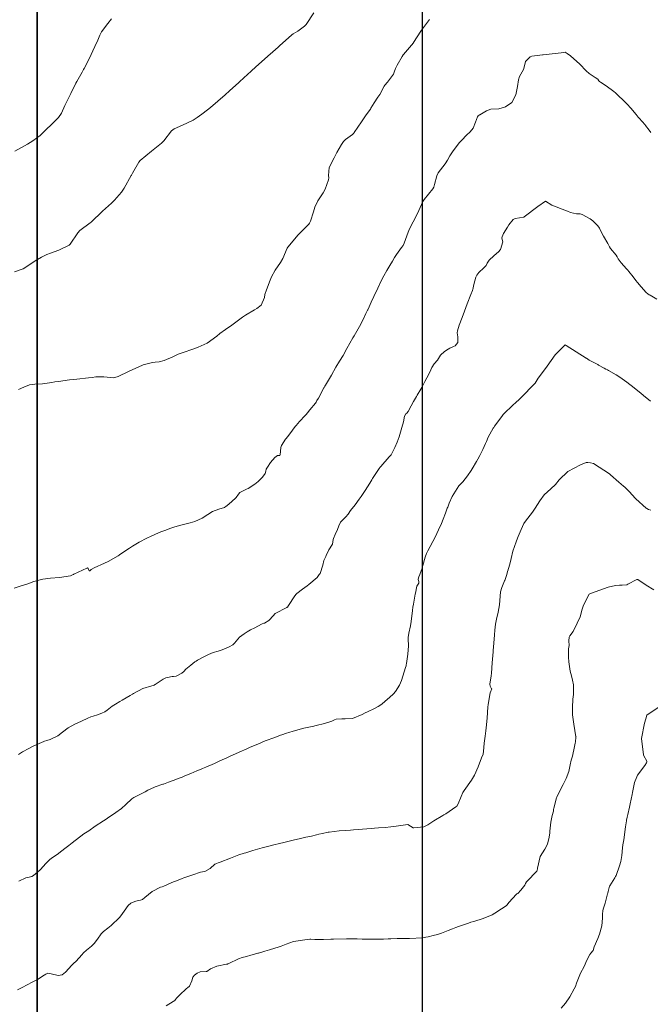
# Model space of a CAD drawing. Units: metres. Extents: x 803099 to 807325, y 8126080 to 8129654.
# Drawn here: x 803766 to 803819, y 8127014 to 8127096 of the extents above; entities that cross this region are included whole.
import ezdxf

# ---------------------------------------------------------------- set-up
doc = ezdxf.new("R2010")
doc.units = ezdxf.units.M
doc.header["$LTSCALE"] = 25
for name, color, linetype in [('2-coordenadas', 8, 'Continuous'), ('Curva Indice', 36, 'Continuous'), ('TEXT-AREA', 7, 'Continuous')]:
    doc.layers.add(name, color=color, linetype=linetype)

msp = doc.modelspace()

# ---------------------------------------------------------------- linework, layer by layer
at = {"layer": '2-coordenadas', "color": 8}
msp.add_line((803800, 8126724.2638), (803800, 8127653.0011), dxfattribs=at)
msp.add_lwpolyline([(803767.8132, 8127653.0011), (803767.8132, 8126724.2638), (804610.6457, 8126724.2638), (804610.6457, 8127653.0011)], close=True, dxfattribs=at)
at = {"layer": 'Curva Indice', "color": 36, "linetype": 'Continuous', "lineweight": 13, "flags": 128}
for points, elevation in [([(803790.9369, 8127096.9864), (803790.2898, 8127095.9912), (803790.1572, 8127095.8493), (803789.5775, 8127095.4538), (803789.215, 8127095.227), (803789.0873, 8127095.1279), (803788.3204, 8127094.4496), (803788.081, 8127094.2415), (803787.9395, 8127094.1135), (803787.5026, 8127093.7098), (803787.091, 8127093.3429), (803786.5539, 8127092.8718), (803786.0742, 8127092.4477), (803785.6847, 8127092.0968), (803785.0876, 8127091.5475), (803784.9632, 8127091.4337), (803784.8328, 8127091.3153), (803784.6541, 8127091.1506), (803783.8809, 8127090.4419), (803783.5137, 8127090.1081), (803782.9122, 8127089.5766), (803782.2921, 8127089.054), (803782.0508, 8127088.8625), (803781.5816, 8127088.5086), (803781.1919, 8127088.2259), (803780.8376, 8127088.0058), (803779.9552, 8127087.5693), (803779.263, 8127087.2709), (803779.0386, 8127087.0976), (803778.3926, 8127086.2825), (803778.2011, 8127086.087), (803777.3633, 8127085.3953), (803776.4266, 8127084.6333), (803776.2965, 8127084.4816), (803775.7736, 8127083.5619), (803775.6805, 8127083.4029), (803775.6559, 8127083.3588), (803775.0818, 8127082.3001), (803774.856, 8127081.9773), (803774.2645, 8127081.3099), (803774.012, 8127081.0597), (803773.2664, 8127080.3909), (803772.3144, 8127079.4706), (803772.3016, 8127079.4574), (803772.2907, 8127079.448), (803772.2481, 8127079.4151), (803771.3794, 8127078.7645), (803771.2084, 8127078.5835), (803770.5783, 8127077.6435), (803770.4803, 8127077.5509), (803769.6198, 8127077.1372), (803768.9199, 8127076.8679), (803768.6223, 8127076.7656), (803768.1637, 8127076.5451), (803767.6359, 8127076.2323), (803767.4528, 8127076.1097), (803766.6354, 8127075.5801), (803765.9209, 8127075.3085)], 300), ([(803774.0262, 8127096.4722), (803773.7066, 8127096.0747), (803773.1927, 8127095.3918), (803773.0464, 8127095.0993), (803772.8688, 8127094.6967), (803772.6233, 8127094.1495), (803772.4664, 8127093.7855), (803772.187, 8127093.1894), (803771.7342, 8127092.3095), (803771.6899, 8127092.2315), (803771.5612, 8127092.0129), (803771.1139, 8127091.2383), (803771.0395, 8127091.104), (803770.6096, 8127090.2338), (803770.4292, 8127089.8465), (803770.1106, 8127089.226), (803769.8304, 8127088.5756), (803769.5948, 8127088.2167), (803768.9653, 8127087.6218), (803768.5925, 8127087.2374), (803768.0477, 8127086.7175), (803767.4337, 8127086.2673), (803766.9932, 8127085.9818), (803765.9403, 8127085.4016)], 302.5), ([(803800.5999, 8127096.4244), (803800.0087, 8127095.6298), (803799.8738, 8127095.4354), (803799.2624, 8127094.486), (803799.248, 8127094.4664), (803798.415, 8127093.4971), (803798.3937, 8127093.469), (803798.3139, 8127093.334), (803797.8821, 8127092.6065), (803797.7427, 8127092.3288), (803797.6461, 8127092.0232), (803797.5797, 8127091.8562), (803797.0878, 8127091.1643), (803796.875, 8127090.92), (803796.8178, 8127090.8409), (803796.4391, 8127090.1496), (803796.2816, 8127089.9127), (803795.964, 8127089.4406), (803795.7052, 8127089.0015), (803795.6551, 8127088.9262), (803795.2927, 8127088.4371), (803794.898, 8127087.8674), (803794.3095, 8127086.955), (803794.2838, 8127086.9245), (803794.1532, 8127086.8131), (803793.5701, 8127086.375), (803793.4112, 8127086.2126), (803793.2455, 8127085.9736), (803792.8583, 8127085.2877), (803792.6719, 8127084.9529), (803792.615, 8127084.8595), (803792.2198, 8127084.0302), (803792.1631, 8127083.3803), (803792.182, 8127083.1714), (803792.1574, 8127083.0116), (803791.8759, 8127082.2387), (803791.6972, 8127081.9234), (803791.2576, 8127081.2652), (803791.02, 8127080.7355), (803790.8923, 8127080.3267), (803790.6372, 8127079.5584), (803790.5687, 8127079.3822), (803790.5194, 8127079.308), (803789.863, 8127078.6481), (803789.6183, 8127078.4056), (803789.5933, 8127078.378), (803788.7737, 8127077.4175), (803788.7519, 8127077.3871), (803788.7016, 8127077.2815), (803788.326, 8127076.4287), (803788.1291, 8127076.0857), (803787.7107, 8127075.4509), (803787.4, 8127074.8885), (803787.2269, 8127074.4846), (803786.957, 8127073.738), (803786.8672, 8127073.5169), (803786.8428, 8127073.4243), (803786.8042, 8127073.1821), (803786.5185, 8127072.536), (803786.1644, 8127072.2434), (803785.9753, 8127072.1257), (803785.2231, 8127071.6889), (803785.0582, 8127071.5938), (803784.965, 8127071.5265), (803784.0801, 8127070.851), (803783.5561, 8127070.5008), (803783.077, 8127070.1572), (803782.8136, 8127069.9317), (803782.0179, 8127069.355), (803781.2737, 8127069.0128), (803780.8887, 8127068.8786), (803779.9248, 8127068.5563), (803779.5954, 8127068.4299), (803779.1507, 8127068.2184), (803778.4298, 8127067.8887), (803777.9971, 8127067.7817), (803777.6685, 8127067.7685), (803777.4407, 8127067.7417), (803776.6619, 8127067.5343), (803776.5436, 8127067.4901), (803776.3598, 8127067.4089), (803775.4428, 8127066.9929), (803774.5741, 8127066.5602), (803774.3065, 8127066.4681), (803774.1855, 8127066.4586), (803773.3825, 8127066.5404), (803772.7118, 8127066.5233), (803772.4121, 8127066.4915), (803772.1096, 8127066.4604), (803771.1133, 8127066.3544), (803770.5155, 8127066.2785), (803769.5791, 8127066.1455), (803769.2785, 8127066.1056), (803769.0258, 8127066.0706), (803768.2545, 8127065.9644), (803767.6016, 8127065.9127), (803767.159, 8127065.8542), (803766.7001, 8127065.6838), (803766.2378, 8127065.4914)], 297.5), ([(803819.0947, 8127086.9551), (803818.9593, 8127087.1599), (803818.6561, 8127087.5646), (803818.6123, 8127087.6175), (803818.1158, 8127088.1521), (803818.0262, 8127088.2537), (803817.8541, 8127088.4652), (803817.4114, 8127089.013), (803817.1172, 8127089.3434), (803816.7841, 8127089.6829), (803816.4022, 8127090.0297), (803816.2836, 8127090.1433), (803816.2577, 8127090.1688), (803816.1351, 8127090.273), (803815.9872, 8127090.3937), (803815.3614, 8127090.8621), (803814.8749, 8127091.1822), (803814.7952, 8127091.2452), (803814.7592, 8127091.2874), (803814.6573, 8127091.421), (803814.4473, 8127091.5779), (803813.9346, 8127091.8921), (803813.6888, 8127092.125), (803813.1704, 8127092.6902), (803812.3879, 8127093.3672), (803812.0954, 8127093.5811), (803811.92, 8127093.674), (803811.6102, 8127093.6286), (803810.1022, 8127093.4724), (803810.0299, 8127093.464), (803809.1531, 8127093.3371), (803809.0123, 8127093.2975), (803808.6244, 8127092.9139), (803808.4873, 8127092.3087), (803808.4557, 8127092.2361), (803808.1075, 8127091.6376), (803808.0395, 8127091.358), (803807.9474, 8127090.808), (803807.8054, 8127090.1084), (803807.4649, 8127089.4707), (803806.9457, 8127089.1151), (803806.382, 8127088.9544), (803805.718, 8127088.9209), (803805.3476, 8127088.776), (803804.7984, 8127088.4518), (803804.7662, 8127088.4328), (803804.6418, 8127088.3245), (803804.6288, 8127088.3004), (803804.6188, 8127088.2641), (803804.4431, 8127087.8204), (803804.2404, 8127087.3401), (803803.9986, 8127087.0123), (803803.7005, 8127086.7371), (803803.3034, 8127086.3332), (803803.1146, 8127086.1214), (803802.8193, 8127085.7572), (803802.5231, 8127085.3423), (803802.3059, 8127085.0099), (803802.1011, 8127084.6595), (803801.8974, 8127084.3425), (803801.5021, 8127083.836), (803801.3308, 8127083.6013), (803801.2091, 8127083.3498), (803801.0028, 8127082.6058), (803800.951, 8127082.3864), (803800.8837, 8127082.259), (803800.1429, 8127081.373), (803800.0403, 8127081.2106), (803799.7071, 8127080.4469), (803799.4565, 8127079.9279), (803799.2327, 8127079.5101), (803798.9308, 8127078.9183), (803798.8052, 8127078.6255), (803798.476, 8127077.7177), (803798.3861, 8127077.5304), (803798.2469, 8127077.3463), (803797.8319, 8127076.7779), (803797.6692, 8127076.5063), (803797.4905, 8127076.2137), (803797.2673, 8127075.85), (803797.0264, 8127075.4296), (803796.7851, 8127074.9924), (803796.5864, 8127074.6108), (803796.2671, 8127073.9514), (803795.944, 8127073.2621), (803795.7153, 8127072.7662), (803795.5479, 8127072.3975), (803795.4349, 8127072.1435), (803795.4261, 8127072.1246), (803795.2851, 8127071.8294), (803795.0252, 8127071.2741), (803794.7585, 8127070.7516), (803794.2859, 8127069.9649), (803794.1844, 8127069.7993), (803793.6828, 8127068.9019), (803793.3667, 8127068.3205), (803793.08, 8127067.8332), (803792.7762, 8127067.3336), (803792.3909, 8127066.6771), (803791.8992, 8127065.8272), (803791.8577, 8127065.7588), (803791.8166, 8127065.6939), (803791.7902, 8127065.6517), (803791.7758, 8127065.626), (803791.316, 8127064.7572), (803791.1884, 8127064.5461), (803791.1114, 8127064.4067), (803791.0632, 8127064.3248), (803790.6073, 8127063.7652), (803790.3993, 8127063.5249), (803790.2937, 8127063.392), (803790.2338, 8127063.3207), (803789.7071, 8127062.779), (803789.6121, 8127062.6706), (803789.4296, 8127062.4359), (803789.3786, 8127062.3708), (803788.9285, 8127061.7825), (803788.7368, 8127061.521), (803788.6139, 8127061.3926), (803788.5527, 8127061.3298), (803788.2194, 8127060.791), (803788.1721, 8127060.6143), (803788.102, 8127060.001), (803788.0798, 8127059.9627), (803788.0575, 8127059.9548), (803787.8786, 8127059.959), (803787.6634, 8127059.7939), (803787.3169, 8127059.368), (803787.0479, 8127058.982), (803786.9417, 8127058.813), (803786.9176, 8127058.6592), (803786.856, 8127058.4646), (803786.6305, 8127058.1475), (803786.3063, 8127057.8064), (803786.2645, 8127057.7728), (803785.9883, 8127057.5641), (803785.4386, 8127057.191), (803785.3109, 8127057.1435), (803784.7524, 8127056.8567), (803784.6301, 8127056.7352), (803784.4366, 8127056.4572), (803784.3805, 8127056.3784), (803783.834, 8127055.8783), (803783.5811, 8127055.7031), (803783.5008, 8127055.6292), (803783.4567, 8127055.6011), (803782.9766, 8127055.4837), (803782.4669, 8127055.2794), (803782.0652, 8127055.0159), (803781.6018, 8127054.7174), (803780.9951, 8127054.4496), (803780.5824, 8127054.3354), (803780.3633, 8127054.2853), (803779.7079, 8127054.1181), (803779.229, 8127053.97), (803778.9905, 8127053.8822), (803778.4781, 8127053.6951), (803778.1316, 8127053.5664), (803777.9574, 8127053.4928), (803777.333, 8127053.2139), (803776.9848, 8127053.0554), (803776.3293, 8127052.711), (803775.7765, 8127052.3751), (803775.5321, 8127052.2205), (803774.9654, 8127051.8558), (803774.6949, 8127051.6628), (803774.6539, 8127051.6275), (803774.5834, 8127051.5745), (803773.7354, 8127051.0999), (803773.4425, 8127050.9578), (803772.57, 8127050.5631), (803772.3271, 8127050.4242), (803772.1956, 8127050.3178), (803772.1624, 8127050.3188), (803772.0585, 8127050.5048), (803772.0258, 8127050.5646), (803772.0136, 8127050.5704), (803771.9572, 8127050.5501), (803770.8796, 8127050.0374), (803770.8351, 8127050.0128), (803770.8068, 8127050)], 295), ([(803819.5844, 8127073.0185), (803819.0329, 8127073.3548), (803818.9437, 8127073.4014), (803818.8297, 8127073.4652), (803818.7062, 8127073.5764), (803818.2747, 8127074.0652), (803817.9792, 8127074.4307), (803817.8497, 8127074.6007), (803817.6159, 8127074.894), (803817.2554, 8127075.333), (803817.1688, 8127075.4447), (803817.0595, 8127075.5729), (803816.6068, 8127076.0561), (803816.3599, 8127076.3938), (803816.2815, 8127076.5569), (803816.2745, 8127076.5743), (803816.1983, 8127076.6974), (803815.715, 8127077.2756), (803815.6332, 8127077.4198), (803815.4928, 8127077.6832), (803815.1285, 8127078.2982), (803814.8579, 8127078.8241), (803814.7925, 8127078.9721), (803814.6755, 8127079.1572), (803814.2544, 8127079.5715), (803814.015, 8127079.7414), (803813.3573, 8127080.1236), (803813.1994, 8127080.1603), (803812.8889, 8127080.174), (803812.3718, 8127080.291), (803812.1321, 8127080.3884), (803812.0389, 8127080.4115), (803810.8181, 8127080.8861), (803810.276, 8127081.218), (803809.635, 8127080.7852), (803808.5181, 8127079.9131), (803808.4747, 8127079.8988), (803807.7442, 8127079.7886), (803807.5824, 8127079.695), (803807.2364, 8127079.2333), (803807.1107, 8127079.0377), (803806.7908, 8127078.5217), (803806.6582, 8127078.249), (803806.6447, 8127078.1539), (803806.7052, 8127077.9148), (803806.7112, 8127077.8286), (803806.5266, 8127077.175), (803806.3694, 8127076.9873), (803806.1938, 8127076.8516), (803805.9807, 8127076.6608), (803805.5798, 8127076.2826), (803805.4236, 8127076.0326), (803805.325, 8127075.8564), (803805.1349, 8127075.6478), (803804.7164, 8127075.2663), (803804.5564, 8127075.043), (803804.4681, 8127074.8589), (803804.2972, 8127074.2601), (803804.209, 8127073.8478), (803804.1901, 8127073.7855), (803804.1757, 8127073.7474), (803804.0473, 8127073.4088), (803803.743, 8127072.6283), (803803.5206, 8127072.033), (803803.323, 8127071.5067), (803803.0851, 8127070.8506), (803802.9213, 8127070.3925), (803802.9201, 8127070.208), (803802.9763, 8127069.8892), (803802.9659, 8127069.3942), (803802.753, 8127069.1353), (803802.5969, 8127069.0716), (803802.2977, 8127068.9408), (803802.1531, 8127068.8454), (803801.8396, 8127068.6529), (803801.517, 8127068.3358), (803801.3564, 8127068.0636), (803801.2668, 8127067.9371), (803800.9941, 8127067.6291), (803800.802, 8127067.3086), (803800.6211, 8127066.9365), (803800.3758, 8127066.4538), (803800.2081, 8127066.1366), (803799.9518, 8127065.6536), (803799.8657, 8127065.498), (803799.5693, 8127064.9947), (803799.5129, 8127064.8921), (803799.3404, 8127064.6024), (803799.2502, 8127064.4667), (803799.0588, 8127064.1243), (803798.8045, 8127063.6406), (803798.697, 8127063.5108), (803798.6224, 8127063.4403), (803798.5134, 8127063.2386), (803798.4257, 8127062.7877), (803798.2874, 8127062.3052), (803798.0546, 8127061.5212), (803797.9059, 8127061.0777), (803797.7055, 8127060.6366), (803797.3917, 8127060.0265), (803797.347, 8127059.9663), (803797.2366, 8127059.8455), (803796.519, 8127059.036), (803796.4776, 8127058.9845), (803796.3895, 8127058.8595), (803795.8389, 8127058.0327), (803795.7696, 8127057.9271), (803795.5963, 8127057.6474), (803795.2295, 8127057.0445), (803795.116, 8127056.8651), (803794.8886, 8127056.5327), (803794.7221, 8127056.2968), (803794.38, 8127055.836), (803793.9988, 8127055.3564), (803793.7955, 8127055.0669), (803793.6089, 8127054.829), (803793.166, 8127054.3716), (803793.0089, 8127054.0837), (803792.9148, 8127053.7831), (803792.7085, 8127053.3564), (803792.5616, 8127053.0244), (803792.5575, 8127052.9235), (803792.4801, 8127052.5524), (803792.1839, 8127052.0756), (803791.9452, 8127051.5946), (803791.923, 8127051.5259), (803791.8647, 8127051.3923), (803791.7759, 8127051.1779), (803791.678, 8127050.7773), (803791.458, 8127050.0993), (803791.3825, 8127050)], 292.5), ([(803819.057, 8127064.4895), (803818.4736, 8127064.9791), (803818.2585, 8127065.1586), (803818.1531, 8127065.2465), (803817.5582, 8127065.7298), (803817.3301, 8127065.9007), (803817.0736, 8127066.0853), (803816.4896, 8127066.4967), (803816.1821, 8127066.6965), (803815.5591, 8127067.0726), (803815.47, 8127067.1187), (803815.3431, 8127067.1806), (803815.1808, 8127067.2674), (803814.7182, 8127067.5231), (803814.6561, 8127067.5618), (803814.5065, 8127067.6498), (803813.9427, 8127067.9272), (803813.8132, 8127068.0121), (803813.7112, 8127068.0858), (803813.6755, 8127068.1076), (803812.0036, 8127069.1672), (803811.944, 8127069.205), (803811.0891, 8127068.37), (803810.4318, 8127067.4384), (803810.2011, 8127067.1322), (803809.6735, 8127066.4352), (803809.5172, 8127066.158), (803809.4209, 8127066.0084), (803808.2046, 8127064.7554), (803807.6879, 8127064.2845), (803807.6285, 8127064.2453), (803807.6116, 8127064.2333), (803806.763, 8127063.3851), (803806.7299, 8127063.3471), (803806.7165, 8127063.3293), (803806.0386, 8127062.4227), (803805.9581, 8127062.3078), (803805.9172, 8127062.2457), (803805.4973, 8127061.4846), (803805.3499, 8127061.1312), (803805.2815, 8127060.96), (803805.0545, 8127060.447), (803804.8075, 8127059.9607), (803804.6292, 8127059.6596), (803804.5157, 8127059.4694), (803804.1509, 8127058.849), (803804.0706, 8127058.7166), (803803.7756, 8127058.2655), (803803.3718, 8127057.7475), (803803.1298, 8127057.4983), (803803.0573, 8127057.412), (803802.6384, 8127056.7609), (803802.5013, 8127056.5182), (803802.2491, 8127055.9721), (803802.1178, 8127055.6285), (803802.0848, 8127055.5413), (803801.9275, 8127055.1374), (803801.7346, 8127054.6252), (803801.5878, 8127054.2681), (803801.3503, 8127053.7347), (803801.0579, 8127053.1303), (803800.4536, 8127051.995), (803800.3417, 8127051.7613), (803800.2326, 8127051.4481), (803800.0462, 8127050.7511), (803799.9849, 8127050.5474), (803799.7824, 8127050)], 290), ([(803819.1034, 8127055.3879), (803818.8835, 8127055.4566), (803818.7555, 8127055.5192), (803818.6934, 8127055.5647), (803817.8308, 8127056.3487), (803817.8209, 8127056.3576), (803817.8135, 8127056.3651), (803817.2826, 8127056.9504), (803817.0206, 8127057.2067), (803816.9158, 8127057.3003), (803816.8202, 8127057.382), (803816.4231, 8127057.7162), (803815.7109, 8127058.3439), (803815.6732, 8127058.392), (803815.6482, 8127058.4259), (803814.2885, 8127059.2764), (803814.0473, 8127059.345), (803813.8259, 8127059.3612), (803813.674, 8127059.366), (803813.2042, 8127059.1753), (803812.1464, 8127058.6203), (803811.4182, 8127057.9187), (803811.1129, 8127057.5314), (803810.7391, 8127057.1767), (803810.1813, 8127056.6801), (803809.8049, 8127056.181), (803809.4179, 8127055.5414), (803809.1977, 8127055.228), (803808.6082, 8127054.4743), (803808.4745, 8127054.2597), (803808.2477, 8127053.7578), (803808.0131, 8127053.1949), (803807.9603, 8127053.0534), (803807.8504, 8127052.7415), (803807.5729, 8127051.9456), (803807.4111, 8127051.3505), (803807.3006, 8127050.8853), (803807.2014, 8127050.5114), (803807.1799, 8127050.4346), (803807.1681, 8127050.3977), (803807.1209, 8127050.246), (803807.0483, 8127050)], 287.5), ([(803807.0483, 8127050), (803806.9503, 8127049.6682), (803806.8911, 8127049.512), (803806.8716, 8127049.468), (803806.6462, 8127048.9292), (803806.5374, 8127048.5452), (803806.4852, 8127047.8392), (803806.4519, 8127047.4732), (803806.3256, 8127046.8461), (803806.1876, 8127046.2754), (803806.1098, 8127045.8484), (803806.0566, 8127045.3662), (803806.0229, 8127044.9563), (803805.9433, 8127043.9309), (803805.9233, 8127043.6913), (803805.9103, 8127043.5344), (803805.8335, 8127042.6111), (803805.7748, 8127041.7605), (803805.7457, 8127041.5273), (803805.6302, 8127040.8393), (803805.6685, 8127040.6615), (803805.7874, 8127040.4617), (803805.7925, 8127040.4352), (803805.674, 8127040.1072), (803805.5155, 8127039.3026), (803805.4921, 8127039.0994), (803805.4818, 8127038.9568), (803805.4149, 8127038.0023), (803805.3344, 8127037.1813), (803805.3062, 8127036.95), (803805.2461, 8127036.4972), (803805.1757, 8127035.897), (803805.1181, 8127035.2163), (803805.0779, 8127035.0089), (803805.0724, 8127034.9945), (803804.9456, 8127034.6878), (803804.6562, 8127033.9131), (803804.3578, 8127033.2317), (803804.1142, 8127032.8086), (803803.4905, 8127031.94), (803803.3914, 8127031.7732), (803803.2425, 8127031.4572), (803802.9908, 8127030.8279), (803802.8772, 8127030.6437), (803802.7964, 8127030.5738), (803801.9639, 8127030.0087), (803801.7906, 8127029.9003), (803801.7004, 8127029.8496), (803800.9516, 8127029.3995), (803800.4443, 8127029.0676), (803800.1202, 8127028.9215), (803799.8426, 8127028.8874), (803799.2978, 8127028.8182), (803799.237, 8127028.828), (803798.7774, 8127029.1071), (803798.7725, 8127029.1088), (803797.991, 8127028.9788), (803797.8207, 8127028.9516), (803797.3651, 8127028.8984), (803796.882, 8127028.8565), (803796.3319, 8127028.8141), (803795.9935, 8127028.7889), (803795.75, 8127028.7724), (803795.3634, 8127028.7463), (803794.6225, 8127028.6876), (803794.2347, 8127028.6578), (803793.9919, 8127028.6423), (803793.5554, 8127028.612), (803793.0581, 8127028.5615), (803792.6209, 8127028.5116), (803792.1983, 8127028.4697), (803792.113, 8127028.4574), (803791.6482, 8127028.3616), (803791.34, 8127028.2907), (803791.1615, 8127028.2451), (803790.7285, 8127028.1407), (803790.2514, 8127028.0348), (803789.6992, 8127027.9075), (803789.3224, 8127027.8176), (803788.9833, 8127027.7359), (803788.4195, 8127027.597), (803788.0587, 8127027.5066), (803787.5912, 8127027.3937), (803787.0589, 8127027.271), (803786.9522, 8127027.2428), (803786.6194, 8127027.1502), (803786.2176, 8127027.0439), (803785.833, 8127026.931), (803785.2476, 8127026.7462), (803785.0979, 8127026.6993), (803784.6656, 8127026.5576), (803783.9519, 8127026.2989), (803783.0942, 8127025.9638), (803782.936, 8127025.9012), (803782.8042, 8127025.8422), (803782.7457, 8127025.8207), (803782.6431, 8127025.7752), (803782.2668, 8127025.423), (803781.8279, 8127025.1739), (803781.6236, 8127025.1496), (803781.4538, 8127025.1054), (803780.8155, 8127024.8909), (803780.2301, 8127024.7071), (803780.0731, 8127024.6536), (803779.916, 8127024.5884), (803779.5813, 8127024.4507), (803779.0667, 8127024.259), (803778.3998, 8127023.9615), (803778.2428, 8127023.8929), (803778.1257, 8127023.8504), (803777.423, 8127023.4988), (803776.816, 8127022.9936), (803776.6032, 8127022.8304), (803776.4291, 8127022.7766), (803776.2435, 8127022.7535), (803775.9604, 8127022.6618), (803775.6297, 8127022.522), (803775.4182, 8127022.3356), (803775.086, 8127021.868), (803774.8031, 8127021.4731), (803774.6828, 8127021.3288), (803773.9825, 8127020.6483), (803773.7163, 8127020.4384), (803773.3641, 8127020.1616), (803773.1675, 8127019.9558), (803772.8372, 8127019.5116), (803772.5646, 8127019.1467), (803772.3432, 8127018.9273), (803771.9285, 8127018.5944), (803771.6841, 8127018.3672), (803771.5304, 8127018.1981), (803771.0536, 8127017.6681), (803770.8427, 8127017.4732), (803770.7097, 8127017.3427), (803770.1791, 8127016.7446), (803769.9001, 8127016.5414), (803769.556, 8127016.4695), (803768.9798, 8127016.6051), (803768.8239, 8127016.6575), (803768.6954, 8127016.6611), (803768.5827, 8127016.619), (803768.5226, 8127016.5866), (803768.4015, 8127016.5156), (803767.8302, 8127016.1548), (803767.3944, 8127015.9077), (803766.5416, 8127015.4685), (803766.1529, 8127015.2694)], 287.5), ([(803791.3825, 8127050), (803791.1972, 8127049.7563), (803790.5206, 8127049.1753), (803790.3721, 8127049.0642), (803789.9819, 8127048.7871), (803789.4979, 8127048.4173), (803789.4858, 8127048.4056), (803789.4429, 8127048.3597), (803789.3386, 8127048.2355), (803788.8144, 8127047.4162), (803788.7235, 8127047.2831), (803788.7073, 8127047.2669), (803788.6618, 8127047.2368), (803787.7099, 8127046.7585), (803787.6747, 8127046.7235), (803787.5453, 8127046.5667), (803787.1623, 8127046.1724), (803786.8191, 8127045.9438), (803786.7498, 8127045.9304), (803786.6037, 8127045.8901), (803786.2412, 8127045.675), (803785.9858, 8127045.5526), (803785.6317, 8127045.3862), (803785.3581, 8127045.2177), (803785.1062, 8127045.056), (803784.717, 8127044.7589), (803784.299, 8127044.2582), (803784.1614, 8127044.1205), (803783.8397, 8127043.9473), (803783.2598, 8127043.7157), (803782.9343, 8127043.6079), (803782.5292, 8127043.4776), (803782.1214, 8127043.3108), (803781.6666, 8127043.0833), (803781.1985, 8127042.8348), (803781.0877, 8127042.7674), (803780.9937, 8127042.6994), (803780.645, 8127042.4365), (803780.2347, 8127042.0927), (803780.0533, 8127041.8966), (803779.8878, 8127041.7487), (803779.4288, 8127041.5107), (803779.1869, 8127041.477), (803779.084, 8127041.4734), (803778.6965, 8127041.4093), (803778.5483, 8127041.3651), (803778.3346, 8127041.2491), (803777.6765, 8127040.8219), (803777.6045, 8127040.7773), (803777.58, 8127040.7614), (803777.5311, 8127040.7384), (803777.3973, 8127040.7057), (803776.6475, 8127040.4699), (803775.8695, 8127040.067), (803775.7639, 8127039.9987), (803775.5801, 8127039.8848), (803774.9144, 8127039.5016), (803774.706, 8127039.3798), (803774.5845, 8127039.313), (803774.485, 8127039.2632), (803774.0742, 8127039.0052), (803773.6629, 8127038.6738), (803773.4533, 8127038.5273), (803773.2201, 8127038.411), (803772.8546, 8127038.282), (803772.4752, 8127038.1696), (803772.2788, 8127038.0978), (803772.0502, 8127038.004), (803771.5077, 8127037.7554), (803770.9544, 8127037.4865), (803770.3978, 8127037.1965), (803769.9255, 8127036.828), (803769.5265, 8127036.5085), (803768.8966, 8127036.2182), (803768.617, 8127036.1355), (803768.4137, 8127036.0744), (803768.3521, 8127036.051), (803768.1555, 8127035.9662), (803767.78, 8127035.7969), (803767.357, 8127035.5872), (803767.1042, 8127035.4535), (803766.591, 8127035.1671), (803766.2517, 8127034.9663)], 292.5), ([(803799.7824, 8127050), (803799.7094, 8127049.8027), (803799.645, 8127049.63), (803799.6479, 8127049.5919), (803799.7158, 8127049.425), (803799.6946, 8127049.2855), (803799.5364, 8127049.0448), (803799.4207, 8127048.4448), (803799.4092, 8127048.3555), (803799.2522, 8127047.5331), (803799.2152, 8127047.2855), (803799.1853, 8127047.0109), (803799.0724, 8127046.0852), (803799.0051, 8127045.7132), (803798.8681, 8127045.0901), (803798.8207, 8127044.7451), (803798.8246, 8127044.3725), (803798.8295, 8127044.3005), (803798.8303, 8127044.2625), (803798.8265, 8127044.0338), (803798.7924, 8127043.3517), (803798.6624, 8127042.5538), (803798.6523, 8127042.4434), (803798.6473, 8127042.3722), (803798.5982, 8127042.2279), (803798.2485, 8127041.1502), (803798.08, 8127040.753), (803797.7498, 8127040.2153), (803797.5968, 8127040.0391), (803797.2554, 8127039.7289), (803796.9032, 8127039.4166), (803796.5986, 8127039.1658), (803796.3171, 8127038.9777), (803796.06, 8127038.8453), (803795.3463, 8127038.4964), (803795.2776, 8127038.4617), (803795.2221, 8127038.4322), (803794.9648, 8127038.2885), (803794.159, 8127037.9748), (803793.5536, 8127037.9268), (803793.264, 8127037.9437), (803792.8069, 8127037.9111), (803792.6539, 8127037.8522), (803792.43, 8127037.7396), (803791.833, 8127037.5412), (803791.1284, 8127037.3779), (803791.0162, 8127037.3514), (803790.9328, 8127037.331), (803790.8013, 8127037.3022), (803790.0819, 8127037.1474), (803789.5788, 8127037.0199), (803789.3235, 8127036.9479), (803789.2068, 8127036.9131), (803788.8287, 8127036.7942), (803788.6342, 8127036.7316), (803788.2655, 8127036.609), (803788.153, 8127036.5704), (803787.6607, 8127036.3922), (803786.8732, 8127036.089), (803786.6787, 8127036.0134), (803786.6218, 8127035.9904), (803786.3796, 8127035.8882), (803785.6097, 8127035.5583), (803785.3245, 8127035.4338), (803784.6836, 8127035.1465), (803783.8818, 8127034.7804), (803783.5398, 8127034.6275), (803783.3218, 8127034.5308), (803783.0104, 8127034.3914), (803782.62, 8127034.2172), (803781.8929, 8127033.8955), (803781.6249, 8127033.7783), (803781.5008, 8127033.7258), (803781.1449, 8127033.578), (803780.6556, 8127033.3748), (803780.1615, 8127033.1721), (803779.9135, 8127033.0744), (803779.6819, 8127032.9846), (803779.1589, 8127032.7786), (803778.78, 8127032.6353), (803778.3535, 8127032.4879), (803778.314, 8127032.4751), (803777.6716, 8127032.2538), (803777.2456, 8127032.0722), (803777.0639, 8127031.9718), (803776.8417, 8127031.8458), (803775.8734, 8127031.3563), (803775.7122, 8127031.2518), (803775.2055, 8127030.7764), (803774.8534, 8127030.4433), (803774.393, 8127030.0955), (803773.6817, 8127029.6329), (803773.5771, 8127029.564), (803773.3599, 8127029.4186), (803772.6662, 8127028.9516), (803772.1135, 8127028.581), (803771.7136, 8127028.3208), (803771.4568, 8127028.1403), (803770.9747, 8127027.7636), (803770.7246, 8127027.5681), (803770.449, 8127027.3556), (803770.2194, 8127027.1777), (803769.7471, 8127026.8143), (803769.5871, 8127026.6905), (803768.986, 8127026.2654), (803768.8604, 8127026.1756), (803768.462, 8127025.7791), (803768.3549, 8127025.6361), (803768.0299, 8127025.281), (803767.4997, 8127024.8427), (803767.3676, 8127024.7639), (803767.1345, 8127024.702), (803766.8622, 8127024.6438), (803766.2752, 8127024.359)], 290), ([(803819.3358, 8127048.7336), (803818.704, 8127049.1236), (803818.0055, 8127049.5948), (803817.9112, 8127049.5903), (803817.1818, 8127049.1883), (803817.0992, 8127049.1533), (803816.6901, 8127049.1071), (803816.4689, 8127049.1108), (803816.1461, 8127049.0807), (803815.515, 8127048.9456), (803814.0615, 8127048.4162), (803813.937, 8127048.361), (803813.4555, 8127047.4543), (803813.367, 8127047.1056), (803813.1794, 8127046.4788), (803812.9415, 8127045.9416), (803812.5893, 8127045.2394), (803812.33, 8127044.8775), (803812.2781, 8127044.7641), (803812.2519, 8127044.469), (803812.2543, 8127044.0606), (803812.2227, 8127043.7921), (803812.2137, 8127043.737), (803812.1988, 8127043.0939), (803812.226, 8127042.7022), (803812.3578, 8127041.9378), (803812.4489, 8127041.5464), (803812.539, 8127041.1624), (803812.6277, 8127040.7947), (803812.6333, 8127040.7556), (803812.639, 8127040.6415), (803812.6264, 8127040.0184), (803812.619, 8127039.9675), (803812.5754, 8127039.5832), (803812.5422, 8127038.8905), (803812.5461, 8127038.2795), (803812.6458, 8127037.48), (803812.8374, 8127036.4231), (803812.8381, 8127036.4129), (803812.8374, 8127036.4048), (803812.7835, 8127036.0097), (803812.7691, 8127035.9062), (803812.7231, 8127035.6227), (803812.5397, 8127034.8205), (803812.4347, 8127034.471), (803812.3516, 8127034.1047), (803812.2362, 8127033.5309), (803812.0205, 8127032.9479), (803811.7759, 8127032.4463), (803811.2431, 8127031.4228), (803811.2275, 8127031.3865), (803811.2106, 8127031.336), (803810.9796, 8127030.4628), (803810.9671, 8127030.3468), (803810.9511, 8127030.2239), (803810.8568, 8127029.859), (803810.7407, 8127029.2892), (803810.7069, 8127029.0527), (803810.6492, 8127028.5508), (803810.6404, 8127028.4023), (803810.6063, 8127028.0528), (803810.4425, 8127027.4463), (803810.2293, 8127027.0548), (803809.8436, 8127026.4281), (803809.6306, 8127025.454), (803809.6164, 8127025.3794), (803809.6026, 8127025.306), (803809.5951, 8127025.2518), (803809.5713, 8127025.2094), (803809.3935, 8127025.0302), (803808.9016, 8127024.5009), (803808.714, 8127024.3015), (803808.6252, 8127024.1611), (803808.5644, 8127024.0393), (803808.2247, 8127023.6049), (803807.9743, 8127023.3477), (803807.8974, 8127023.2978), (803807.859, 8127023.27), (803807.2156, 8127022.5745), (803807.0795, 8127022.3971), (803807.0399, 8127022.3355), (803807.001, 8127022.3037), (803806.604, 8127022.0652), (803806.0532, 8127021.69), (803805.8245, 8127021.5617), (803805.0868, 8127021.2551), (803804.2861, 8127020.9932), (803804.049, 8127020.9262), (803803.8483, 8127020.863), (803803.0252, 8127020.5808), (803802.7949, 8127020.4962), (803802.5258, 8127020.3874), (803802.1588, 8127020.2363), (803801.8888, 8127020.1341), (803801.7255, 8127020.0725), (803801.5868, 8127020.0131), (803801.2687, 8127019.8933), (803800.9145, 8127019.8149), (803800.4907, 8127019.7251), (803800.298, 8127019.677), (803800.0086, 8127019.6376), (803798.9348, 8127019.5824), (803798.4727, 8127019.5634), (803798.0701, 8127019.5601), (803797.8964, 8127019.5591), (803797.3689, 8127019.5455), (803797.139, 8127019.5387), (803796.7452, 8127019.5299), (803796.5089, 8127019.528), (803796.066, 8127019.5292), (803794.9543, 8127019.529), (803794.546, 8127019.5309), (803794.3905, 8127019.532), (803793.8404, 8127019.537), (803793.6696, 8127019.5378), (803792.5699, 8127019.5295), (803792.3395, 8127019.5226), (803791.7328, 8127019.4941), (803791.511, 8127019.4821), (803791.4286, 8127019.4818), (803791, 8127019.502), (803790.67, 8127019.5099), (803790.5851, 8127019.5112), (803790.3776, 8127019.4953), (803789.4104, 8127019.3538), (803789.2368, 8127019.3178), (803788.612, 8127019.0919), (803788.3251, 8127018.9753), (803788.1977, 8127018.9342), (803788.0269, 8127018.8833), (803787.2369, 8127018.6325), (803786.8394, 8127018.5157), (803786.5733, 8127018.4387), (803786.2934, 8127018.3538), (803786.2369, 8127018.3378), (803786.1553, 8127018.3159), (803785.6599, 8127018.1792), (803785.2933, 8127018.0773), (803784.9302, 8127017.9729), (803784.6396, 8127017.8631), (803783.8192, 8127017.4692), (803783.7488, 8127017.4404), (803783.7132, 8127017.4311), (803783.631, 8127017.416), (803782.8271, 8127017.2499), (803782.2969, 8127017.0435), (803781.9795, 8127016.8258), (803781.9191, 8127016.803), (803781.431, 8127016.7751), (803781.1822, 8127016.6599), (803780.9584, 8127016.4984), (803780.812, 8127016.3306), (803780.7384, 8127016.0359), (803780.5497, 8127015.5784), (803780.3626, 8127015.4442), (803780.2919, 8127015.3994), (803780.1712, 8127015.2728), (803779.8154, 8127014.9354), (803779.45, 8127014.5781), (803779.3685, 8127014.4621), (803779.3189, 8127014.3949), (803779.1807, 8127014.2909), (803778.5878, 8127013.9428)], 285), ([(803820.0513, 8127039.1202), (803818.765, 8127038.234), (803818.6715, 8127037.9353), (803818.5554, 8127037.5795), (803818.3238, 8127036.2879), (803818.4807, 8127034.931), (803818.5119, 8127034.8526), (803818.7497, 8127034.41), (803818.7581, 8127034.3505), (803818.7306, 8127034.2601), (803818.5998, 8127034.0473), (803817.9774, 8127033.2179), (803817.9484, 8127033.161), (803817.9145, 8127033.0807), (803817.7386, 8127032.6155), (803817.5828, 8127031.9329), (803817.5601, 8127031.7853), (803817.5355, 8127031.6009), (803817.377, 8127030.8253), (803817.3035, 8127030.5511), (803817.1627, 8127029.9315), (803817.1182, 8127029.707), (803817.0714, 8127029.4759), (803817.0578, 8127029.3986), (803816.9879, 8127028.9021), (803816.9326, 8127028.49), (803816.8956, 8127028.2423), (803816.8271, 8127027.8155), (803816.7602, 8127027.4028), (803816.7259, 8127027.1663), (803816.6577, 8127026.5234), (803816.5769, 8127026.018), (803816.4674, 8127025.6377), (803816.1821, 8127024.8511), (803816.1471, 8127024.76), (803816.1449, 8127024.7544), (803816.111, 8127024.6892), (803816.0898, 8127024.6569), (803815.6625, 8127023.9696), (803815.6479, 8127023.9343), (803815.5187, 8127023.4899), (803815.4901, 8127023.3759), (803815.4749, 8127023.2967), (803815.2811, 8127022.5258), (803815.1181, 8127022.0336), (803815.0811, 8127021.8902), (803815.0604, 8127021.6095), (803815.0638, 8127021.2761), (803815.0057, 8127020.6353), (803814.8086, 8127019.941), (803814.6622, 8127019.5755), (803814.3578, 8127018.8731), (803814.2597, 8127018.5793), (803814.2472, 8127018.5492), (803814.0914, 8127018.356), (803813.9967, 8127018.2364), (803813.676, 8127017.6446), (803813.6568, 8127017.5637), (803813.5607, 8127017.2794), (803813.1871, 8127016.6173), (803813.1528, 8127016.5369), (803812.8937, 8127015.8459), (803812.7871, 8127015.5569), (803812.6976, 8127015.3572), (803812.3259, 8127014.6855), (803811.9743, 8127014.1668), (803811.6076, 8127013.757)], 282.5)]:
    msp.add_lwpolyline(points, dxfattribs=dict(at, elevation=elevation))
at = {"layer": 'Curva Indice', "color": 36, "linetype": 'Continuous', "lineweight": 13}
msp.add_polyline3d([(803770.8069, 8127050, 295), (803770.5962, 8127049.904, 295), (803769.6834, 8127049.764, 295), (803768.9073, 8127049.6964, 295), (803768.2783, 8127049.6143, 295), (803767.5295, 8127049.4119, 295), (803767.0401, 8127049.2414, 295), (803766.4683, 8127049.054, 295), (803765.8948, 8127048.8772, 295)], dxfattribs=at)
at = {"layer": 'TEXT-AREA'}
msp.add_lwpolyline([(804610.6457, 8126724.2638), (803767.8132, 8126724.2638), (803767.8132, 8127653.0011), (804610.6457, 8127653.0011)], close=True, dxfattribs=at)

doc.saveas('drawing.dxf')
